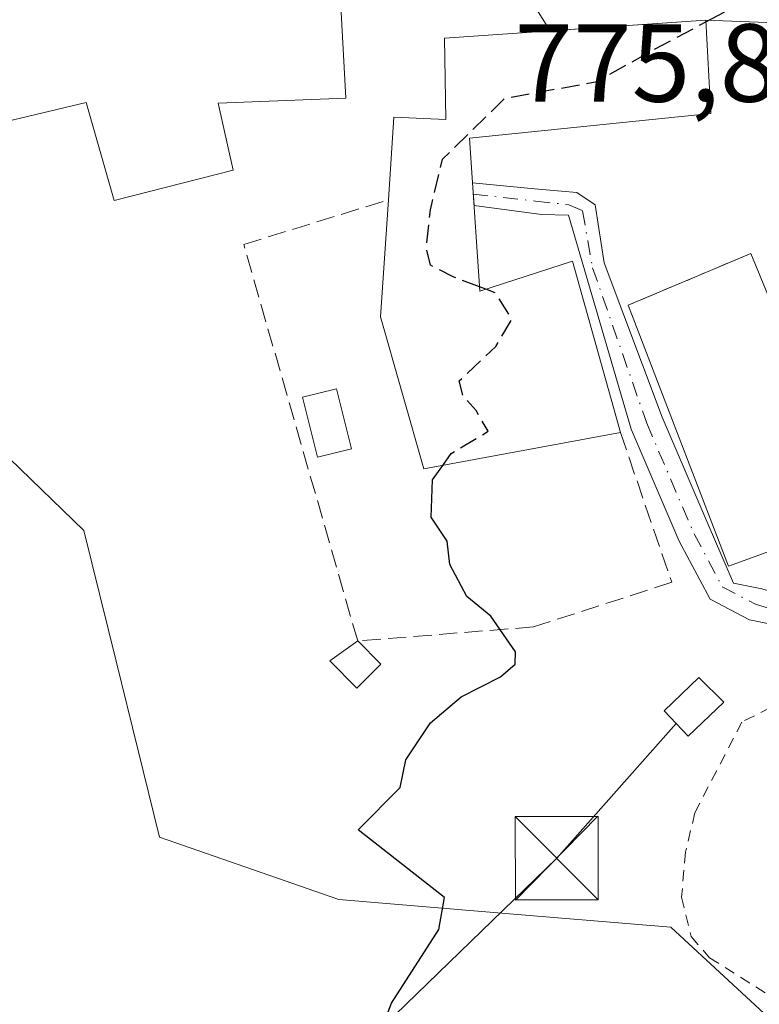
# Model space of a CAD drawing. Units: metres. Extents: x 590241 to 593678, y 4740590 to 4742948.
# Drawn here: x 591862 to 591929, y 4742724 to 4742813 of the extents above; entities that cross this region are included whole.
import ezdxf

# ---------------------------------------------------------------- set-up
doc = ezdxf.new("R2010")
doc.units = ezdxf.units.M
doc.header["$MEASUREMENT"] = 0
for name, pattern in [('DGN Style 2', [1.6480167562047852, 0.988810053722871, -0.6592067024819142]), ('DGN Style 3', [2.307223458686699, 1.648016756204785, -0.6592067024819142]), ('DGN Style 4', [2.6384748266838614, 1.318413404963828, -0.6592067024819142, 0.001648016756204785, -0.6592067024819142])]:
    doc.linetypes.add(name, pattern=pattern)
for name, color, linetype, lineweight in [('Alambrada', 7, 'DGN Style 2', 0), ('Corriente natural lineal', 142, 'Continuous', 13), ('Cultivos herbáceos CxS', 92, 'Continuous', 0), ('Curva de nivel maestra', 30, 'Continuous', 30), ('Curva de nivel maestra oculto', 30, 'DGN Style 3', 30), ('Edificación Cxs', 1, 'Continuous', 13), ('Edificación ligera Cxs', 1, 'Continuous', 0), ('Edificación religiosa Cxs', 192, 'Continuous', 13), ('Instalación de energía eléctrica Cxs', 135, 'Continuous', 0), ('Muro lineal', 1, 'DGN Style 3', 13), ('Núcleo urbano CxS', 7, 'Continuous', 0), ('Pista deportiva Cxs', 7, 'Continuous', 0), ('Pista pavimentada Cxs', 135, 'Continuous', 0), ('Pista pavimentada eje', 135, 'DGN Style 4', 0), ('Rótulo de punto de cota en terreno', 7, 'Continuous', 0), ('Tendido', 6, 'Continuous', 0), ('Torre de tendido puntual', 7, 'Continuous', 0), ('Vía urbana Cxs', 4, 'Continuous', 0)]:
    doc.layers.add(name, color=color, linetype=linetype, lineweight=lineweight)
doc.styles.add('Style-Arial', font='txt')

# ---------------------------------------------------------------- blocks, each defined once
blk = doc.blocks.new('*U7')
at = {"layer": 'Cultivos herbáceos CxS', "color": 92, "linetype": 'Continuous', "lineweight": 0}
blk.add_polyline3d([(591155.5296, 4742915.2238, 779.4720999999992), (591816.3000999996, 4742924.038699999, 765.6548999999941), (591816.9005000005, 4742920.7829, 765.6647999999988), (591819.6858999999, 4742896.600500001, 766.1524999999965), (591821.1155000003, 4742884.1895, 766.2387000000017), (591827.1858999999, 4742870.1359, 767.0500999999931), (591830.3274999997, 4742862.861500001, 767.2835000000051), (591825.8545000004, 4742833.374500001, 767.5182000000059), (591825.0641000001, 4742819.948100001, 768.010500000004), (591832.9609000003, 4742821.262499999, 769.266499999998), (591837.2335000001, 4742807.557499999, 769.3156000000017), (591842.3038999997, 4742791.292500001, 769.5331000000006), (591854.5509000003, 4742779.475500001, 770.5054999999993), (591868.0229000002, 4742766.474500001, 771.9089999999997), (591870.9348999998, 4742754.665899999, 772.4851999999955), (591874.8428999997, 4742738.7939, 773.1588000000047), (591891.0588999996, 4742733.1369, 774.5426000000007), (591907.9099000003, 4742731.7323, 775.7388999999966), (591921.0453000005, 4742730.638300001, 777.0627999999998), (591947.1209000006, 4742706.562100001, 778.7863999999972)], dxfattribs=at)
blk = doc.blocks.new('5TTEND')
at = {"layer": 'Corriente natural lineal', "color": 7, "linetype": 'Continuous', "lineweight": 0}
for p, q in [((-0.375, 0.3754), (0.375, -0.3746)), ((0.3720000000000001, 0.3784000000000001), (-0.3720000000000001, -0.3776))]:
    blk.add_line(p, q, dxfattribs=at)
at = {"layer": 'Corriente natural lineal', "color": 7, "linetype": 'Continuous', "lineweight": 0, "flags": 128}
blk.add_lwpolyline([(-0.375, -0.3746), (0.375, -0.3746), (0.375, 0.3754), (-0.375, 0.3754), (-0.3720000000000001, -0.3776)], dxfattribs=at)

msp = doc.modelspace()

# ---------------------------------------------------------------- linework, layer by layer
at = {"layer": 'Alambrada', "color": 7, "linetype": 'DGN Style 2', "lineweight": 0}
msp.add_polyline3d([(591945.9401000004, 4742716.4001, 779.5022000000026), (591948.3201000001, 4742717.340100001, 778.6646999999939), (591950.3901000004, 4742719.1801, 778.5595999999932), (591951.6001000004, 4742721.440099999, 778.4931999999973), (591953.1401000004, 4742725.2501, 778.485400000005), (591953.8501000004, 4742731.880100001, 778.8806000000042), (591952.6601, 4742741.3101, 779.6931999999942), (591951.2600999996, 4742745.9101, 780.5288), (591948.2301000003, 4742751.290100001, 779.0124000000069), (591941.8501000004, 4742756.420100001, 777.3536000000023), (591927.4700999996, 4742749.1801, 779.8374999999943), (591923.2301000003, 4742740.9901, 779.9410000000062), (591922.3701, 4742737.4301, 780.4167000000016), (591922.0301000001, 4742733.360099999, 780.8858000000037), (591922.8901000004, 4742729.8101, 780.999100000001), (591924.5601000004, 4742727.890100001, 780.4940999999964), (591942.6700999998, 4742716.470100001, 780.3880000000064), (591945.9401000004, 4742716.4001, 779.5022000000026)], dxfattribs=at)
at = {"layer": 'Cultivos herbáceos CxS', "color": 92, "linetype": 'Continuous', "lineweight": 0}
msp.add_polyline3d([(591832.9609000003, 4742821.262499999, 769.266499999998), (591837.2335000001, 4742807.557499999, 769.3156000000017), (591842.3038999997, 4742791.292500001, 769.5331000000006), (591854.5509000003, 4742779.475500001, 770.5054999999993), (591868.0229000002, 4742766.474500001, 771.9089999999997), (591870.9348999998, 4742754.665899999, 772.4851999999955), (591874.8428999997, 4742738.7939, 773.1588000000047), (591891.0588999996, 4742733.1369, 774.5426000000007), (591907.9099000003, 4742731.7323, 775.7388999999966), (591921.0453000005, 4742730.638300001, 777.0627999999998), (591947.1209000006, 4742706.562100001, 778.7863999999972)], dxfattribs=at)
at = {"layer": 'Curva de nivel maestra', "color": 30, "linetype": 'Continuous', "lineweight": 30, "elevation": 775, "flags": 128}
for points in [[(591924.2275, 4742812.419700001), (591925.8799999999, 4742813.300100001), (591927.1600000003, 4742814.460100001), (591927.7599999999, 4742816.7401), (591926.6399999997, 4742820.380100001), (591926.5300000003, 4742824.120100001), (591926.0300000003, 4742829.4301), (591925.3399999999, 4742831.940099999), (591925.3499999996, 4742835.110099999), (591924.8600000005, 4742838.440099999), (591924.7599999999, 4742844.770099999), (591926.1399999997, 4742849.440099999), (591926.6003000002, 4742849.960300001)], [(591904.3420000002, 4742788.266200001), (591903.773, 4742788.483999999)], [(591893.4199999999, 4742717.610099999), (591895.8200000003, 4742723.780099999), (591900.0899999999, 4742730.450099999), (591900.6100000005, 4742733.3201), (591892.8099999996, 4742739.450099999), (591896.5999999996, 4742743.280099999), (591897.1200000001, 4742745.780099999), (591899.3399999999, 4742749.120100001), (591902.1200000001, 4742751.450099999), (591905.6600000003, 4742753.270099999), (591906.9800000004, 4742754.420100001), (591907.0199999996, 4742755.520099999), (591904.79, 4742758.7301), (591902.6100000005, 4742760.5101), (591901.0899999999, 4742763.420100001), (591900.8499999996, 4742765.5101), (591899.4000000004, 4742767.670100001), (591899.5300000003, 4742771.0701), (591900.4478000002, 4742772.357200001)]]:
    msp.add_lwpolyline(points, dxfattribs=at)
at = {"layer": 'Curva de nivel maestra oculto', "color": 30, "linetype": 'DGN Style 3', "lineweight": 30, "elevation": 775, "flags": 128}
for points in [[(591903.773, 4742788.483999999), (591901.3799999999, 4742789.4001), (591899.3399999999, 4742790.450099999), (591898.9600000001, 4742791.940099999), (591899.3300000001, 4742795.440099999), (591900.4199999999, 4742800.0101), (591906.0599999996, 4742805.520099999), (591914.4000000004, 4742807.030099999), (591919.0099999999, 4742809.640100001), (591924.2275, 4742812.419700001)], [(591900.4478000002, 4742772.357200001), (591901.2199999997, 4742773.440099999), (591904.54, 4742775.440099999), (591903.4600000001, 4742777.3201), (591902.2699999996, 4742778.6501), (591901.9299999997, 4742779.9901), (591905.2300000004, 4742783.110099999), (591906.6799999997, 4742785.5601), (591905.2199999997, 4742787.9301), (591904.3420000002, 4742788.266200001)]]:
    msp.add_lwpolyline(points, dxfattribs=at)
at = {"layer": 'Edificación Cxs', "color": 1, "linetype": 'Continuous', "lineweight": 13, "elevation": 781.1591000000044, "flags": 128}
msp.add_lwpolyline([(591890.6700999998, 4742824.380100001), (591891.6901000004, 4742805.520099999), (591880.1601, 4742805.0701), (591881.5100999996, 4742799.020099999), (591870.7600999996, 4742796.280099999), (591868.2200999996, 4742805.130100001), (591861.0301000001, 4742803.4301), (591856.9401000004, 4742818.1801), (591854.1401000004, 4742817.840100001), (591853.1201, 4742827.3201)], close=True, dxfattribs=at)
at = {"layer": 'Edificación Cxs', "color": 1, "linetype": 'Continuous', "lineweight": 13, "extrusion": (-0.4063372821589821, 0.4082814793839031, 0.8174327169374511), "elevation": 1696507.47650031, "flags": 128}
msp.add_lwpolyline([(-3765150.93084518, -2406154.153188518), (-3765150.93084518, -2406150.528687333)], dxfattribs=at)
at = {"layer": 'Edificación Cxs', "color": 1, "linetype": 'Continuous', "lineweight": 13}
for points in [[(591890.6700999998, 4742824.380100001, 775.8987999999954), (591891.6901000004, 4742805.520099999, 781.1591000000044), (591880.1601, 4742805.0701, 776.3937000000006), (591881.5100999996, 4742799.020099999, 775.8708999999944), (591870.7600999996, 4742796.280099999, 774.5178000000016), (591868.2200999996, 4742805.130100001, 775.6134000000021), (591861.0301000001, 4742803.4301, 773.2648000000045), (591856.9401000004, 4742818.1801, 773.7131999999983), (591854.1401000004, 4742817.840100001, 771.3509999999952), (591853.1201, 4742827.3201, 770.5314000000071), (591890.6700999998, 4742824.380100001, 775.8987999999954)], [(591892.1901000004, 4742773.850099999, 775.9530999999988), (591889.1401000004, 4742773.090100001, 775.960500000001), (591887.7801000001, 4742778.5101, 776.7127000000038), (591890.8400999998, 4742779.270099999, 776.013300000006), (591892.1901000004, 4742773.850099999, 775.9530999999988)], [(591894.8501000004, 4742754.4101, 780.0449999999983), (591892.6700999998, 4742752.2401, 778.928899999999), (591890.2301000003, 4742754.710100001, 776.7445000000008), (591892.7600999996, 4742756.5101, 777.9572000000044)]]:
    msp.add_polyline3d(points, dxfattribs=at)
for points in [[(591892.1901000004, 4742773.850099999, 776.7127000000038), (591889.1401000004, 4742773.090100001, 776.7127000000038), (591887.7801000001, 4742778.5101, 776.7127000000038), (591890.8400999998, 4742779.270099999, 776.7127000000038)], [(591894.8501000004, 4742754.4101, 780.0449999999983), (591892.6700999998, 4742752.2401, 780.0449999999983), (591890.2301000003, 4742754.710100001, 780.0449999999983), (591892.7600999996, 4742756.5101, 780.0449999999983)]]:
    msp.add_3dface(points, dxfattribs=at)
at = {"layer": 'Edificación ligera Cxs', "color": 1, "linetype": 'Continuous', "lineweight": 0}
msp.add_polyline3d([(591925.8300999999, 4742750.970100001, 779.1218999999984), (591922.6201, 4742747.890100001, 779.3007000000072), (591920.4401000004, 4742750.1801, 778.8303000000016), (591923.5701000001, 4742753.190099999, 778.5926000000036), (591925.8300999999, 4742750.970100001, 779.1218999999984)], dxfattribs=at)
msp.add_3dface([(591925.8300999999, 4742750.970100001, 779.3007000000072), (591922.6201, 4742747.890100001, 779.3007000000072), (591920.4401000004, 4742750.1801, 779.3007000000072), (591923.5701000001, 4742753.190099999, 779.3007000000072)], dxfattribs=at)
at = {"layer": 'Edificación religiosa Cxs', "color": 192, "linetype": 'Continuous', "lineweight": 13, "elevation": 782.809500000003, "flags": 128}
msp.add_lwpolyline([(591924.6700999998, 4742804.1501), (591902.8501000004, 4742801.9301), (591903.8000999996, 4742788.090100001), (591912.1700999998, 4742790.8101), (591916.5000999998, 4742775.3201), (591898.7301000003, 4742772.040100001), (591894.8201000001, 4742785.770099999), (591895.5301000001, 4742796.350099999), (591896.0100999996, 4742803.800100001), (591900.7100999998, 4742803.610099999), (591900.5900999998, 4742810.960100001), (591924.2200999996, 4742812.5601)], close=True, dxfattribs=at)
at = {"layer": 'Edificación religiosa Cxs', "color": 192, "linetype": 'Continuous', "lineweight": 13}
for points in [[(591895.5301000001, 4742796.350099999, 778.2388999999966), (591896.0100999996, 4742803.800100001, 781.0167999999976), (591900.7100999998, 4742803.610099999, 782.5681000000042), (591900.5900999998, 4742810.960100001, 781.0915999999997), (591924.2200999996, 4742812.5601, 777.3589999999967), (591924.6700999998, 4742804.1501, 779.6052000000054)], [(591924.6700999998, 4742804.1501, 779.6052000000054), (591902.8501000004, 4742801.9301, 782.809500000003), (591903.8000999996, 4742788.090100001, 780.0926999999938), (591912.1700999998, 4742790.8101, 778.0691999999982), (591916.5000999998, 4742775.3201, 777.6349000000046)], [(591916.5000999998, 4742775.3201, 777.6349000000046), (591898.7301000003, 4742772.040100001, 776.748900000006), (591894.8201000001, 4742785.770099999, 777.4437999999938), (591895.5301000001, 4742796.350099999, 778.2388999999966)]]:
    msp.add_polyline3d(points, dxfattribs=at)
at = {"layer": 'Instalación de energía eléctrica Cxs', "color": 135, "linetype": 'Continuous', "lineweight": 0}
msp.add_polyline3d([(591925.8300999999, 4742750.970100001, 779.1218999999984), (591922.6201, 4742747.890100001, 779.3007000000072), (591920.4401000004, 4742750.1801, 778.8303000000016), (591923.5701000001, 4742753.190099999, 778.5926000000036), (591925.8300999999, 4742750.970100001, 779.1218999999984)], dxfattribs=at)
msp.add_3dface([(591925.8300000001, 4742750.970000001, 779.122000000003), (591922.6200000001, 4742747.890000001, 779.3007000000072), (591920.4400000004, 4742750.180000001, 778.8303000000016), (591923.5700000003, 4742753.189999999, 778.5926999999938)], dxfattribs=at)
at = {"layer": 'Muro lineal', "color": 1, "linetype": 'DGN Style 3', "lineweight": 13, "extrusion": (-0.06822120432889298, -0.02881545453108506, 0.9972539981670078), "elevation": -176269.1125748067, "flags": 128}
msp.add_lwpolyline([(-4138725.554525713, 2384183.508623254), (-4138725.554525714, 2384171.447669468)], dxfattribs=at)
at = {"layer": 'Muro lineal', "color": 1, "linetype": 'DGN Style 3', "lineweight": 13}
msp.add_polyline3d([(591916.5000999998, 4742775.3201, 777.6349000000046), (591921.1401000004, 4742761.800100001, 776.8546000000061), (591908.6501000002, 4742757.770099999, 777.8488999999972), (591892.7600999996, 4742756.5101, 777.9572000000044), (591882.4600999998, 4742792.3101, 774.8592999999966), (591895.5301000001, 4742796.350099999, 778.2388999999966)], dxfattribs=at)
at = {"layer": 'Núcleo urbano CxS', "color": 7, "linetype": 'Continuous', "lineweight": 0}
for points in [[(591832.9609000003, 4742821.262499999, 769.266499999998), (591837.2335000001, 4742807.557499999, 769.3156000000017), (591842.3038999997, 4742791.292500001, 769.5331000000006), (591854.5509000003, 4742779.475500001, 770.5054999999993), (591868.0229000002, 4742766.474500001, 771.9089999999997), (591870.9348999998, 4742754.665899999, 772.4851999999955), (591874.8428999997, 4742738.7939, 773.1588000000047), (591891.0588999996, 4742733.1369, 774.5426000000007), (591907.9099000003, 4742731.7323, 775.7388999999966), (591921.0453000005, 4742730.638300001, 777.0627999999998), (591947.1209000006, 4742706.562100001, 778.7863999999972)], [(591947.1209000006, 4742706.562100001, 778.7863999999972), (591921.0453000005, 4742730.638300001, 777.0627999999998), (591907.9099000003, 4742731.7323, 775.7388999999966), (591891.0588999996, 4742733.1369, 774.5426000000007), (591874.8428999997, 4742738.7939, 773.1588000000047), (591870.9348999998, 4742754.665899999, 772.4851999999955), (591868.0229000002, 4742766.474500001, 771.9089999999997), (591854.5509000003, 4742779.475500001, 770.5054999999993)]]:
    msp.add_polyline3d(points, dxfattribs=at)
at = {"layer": 'Pista deportiva Cxs', "color": 7, "linetype": 'Continuous', "lineweight": 0, "extrusion": (-0.06822120432889298, -0.02881545453108506, 0.9972539981670078), "elevation": -176269.1125748067, "flags": 128}
msp.add_lwpolyline([(-4138725.554525714, 2384171.447669468), (-4138725.554525713, 2384183.508623254)], dxfattribs=at)
at = {"layer": 'Pista deportiva Cxs', "color": 7, "linetype": 'Continuous', "lineweight": 0, "extrusion": (0.06468025549417837, -0.1573339006565276, 0.9854250393882884), "elevation": -707146.4097632469, "flags": 128}
msp.add_lwpolyline([(2350801.264414513, 4100991.147138611), (2350801.264414513, 4100964.858302882)], dxfattribs=at)
at = {"layer": 'Pista deportiva Cxs', "color": 7, "linetype": 'Continuous', "lineweight": 0, "extrusion": (0.04120726572446006, -0.1389292670818063, 0.9894446017840645), "elevation": -633748.948340301, "flags": 128}
msp.add_lwpolyline([(1916161.028846662, 4332542.507657135), (1916148.419376426, 4332541.765135633), (1916146.445382915, 4332567.204087942)], dxfattribs=at)
at = {"layer": 'Pista deportiva Cxs', "color": 7, "linetype": 'Continuous', "lineweight": 0}
msp.add_3dface([(591938.1401000004, 4742767.550100001, 780.7853999999934), (591926.2600999996, 4742763.2601, 780.7853999999934), (591917.2100999998, 4742786.8301, 780.7853999999934), (591928.2901, 4742791.5101, 780.7853999999934)], dxfattribs=at)
at = {"layer": 'Pista pavimentada Cxs', "color": 135, "linetype": 'Continuous', "lineweight": 0, "extrusion": (0.01829402567776114, -0.2664959488861805, 0.9636624086534431), "elevation": -1252356.245951178, "flags": 128}
msp.add_lwpolyline([(915325.6761356834, 4520867.732330323), (915325.6761356834, 4520869.868798317)], dxfattribs=at)
at = {"layer": 'Pista pavimentada Cxs', "color": 135, "linetype": 'Continuous', "lineweight": 0}
for points in [[(591935.4153000005, 4742756.9353, 777.132700000002), (591928.1507000001, 4742758.419500001, 776.4667000000045), (591924.5950999996, 4742760.2907, 776.3228999999993), (591921.8081, 4742765.5163, 776.3669999999984), (591917.4769000001, 4742775.6229, 777.3304000000062), (591911.8010999998, 4742794.9691, 779.058999999994), (591909.3803000003, 4742795.035300001, 778.1015999999945), (591903.2692999998, 4742795.8237, 779.6649999999936), (591903.1283, 4742797.877699999, 780.2357000000048), (591908.7452999996, 4742797.337300001, 779.083700000003), (591912.5553000001, 4742797.0197, 781.2274999999936), (591914.2220999999, 4742795.908500001, 781.0337000000001), (591915.0422999999, 4742790.669700001, 780.0997999999963), (591920.2741, 4742776.7115, 776.701199999996), (591924.5153000001, 4742766.815500001, 776.2225999999937), (591926.7071000002, 4742761.720899999, 776.231899999999), (591929.2852999996, 4742761.212300001, 776.3032999999997)], [(591903.1283, 4742797.877699999, 780.2357000000048), (591908.7452999996, 4742797.337300001, 779.083700000003), (591912.5553000001, 4742797.0197, 781.2274999999936), (591914.2220999999, 4742795.908500001, 781.0337000000001), (591915.0422999999, 4742790.669700001, 780.0997999999963), (591920.2741, 4742776.7115, 776.701199999996), (591924.5153000001, 4742766.815500001, 776.2225999999937), (591926.7071000002, 4742761.720899999, 776.231899999999), (591929.2852999996, 4742761.212300001, 776.3032999999997), (591935.9574999996, 4742759.2411, 776.8015000000014), (591941.8859000001, 4742758.937100001, 777.0660999999964), (591946.7575000003, 4742759.2415, 777.5144), (591950.5565, 4742760.1183, 777.773199999996), (591955.7094999999, 4742762.9979, 777.7547999999952), (591961.2922999999, 4742766.803300001, 777.7157000000007)], [(591962.9554000003, 4742764.306299999, 777.8426000000036), (591957.2890999997, 4742760.4439, 777.7967999999966), (591951.6470999997, 4742757.291099999, 777.6423999999971), (591947.2421000004, 4742756.697100001, 777.5834000000032), (591941.8249000004, 4742756.670700001, 777.3027000000002), (591935.4153000005, 4742756.9353, 777.132700000002), (591928.1507000001, 4742758.419500001, 776.4667000000045), (591924.5950999996, 4742760.2907, 776.3228999999993), (591921.8081, 4742765.5163, 776.3669999999984), (591917.4769000001, 4742775.6229, 777.3304000000062), (591911.8010999998, 4742794.9691, 779.058999999994), (591909.3803000003, 4742795.035300001, 778.1015999999945), (591903.2692999998, 4742795.8237, 779.6649999999936)]]:
    msp.add_polyline3d(points, dxfattribs=at)
at = {"layer": 'Pista pavimentada eje', "color": 135, "linetype": 'DGN Style 4', "lineweight": 0}
msp.add_polyline3d([(591903.1979, 4742796.861500001, 779.8653000000049), (591908.8246999999, 4742796.2259, 778.5237999999954), (591911.8409000002, 4742795.908500001, 779.8695000000008), (591913.0676999995, 4742795.359300001, 780.0380000000005), (591913.9839000005, 4742790.206700001, 779.4339000000036), (591918.8755000001, 4742776.167099999, 777.0584999999992), (591923.1617000002, 4742766.165899999, 776.2835999999952), (591925.7017000001, 4742761.4035, 776.2786000000052), (591928.7181000002, 4742759.8159, 776.3916999999929), (591934.5129000006, 4742758.103700001, 776.8438000000025), (591941.7917, 4742757.7291, 777.119399999996), (591946.9742999999, 4742757.7521, 777.412599999996), (591951.1017000005, 4742758.704700001, 777.6682000000002), (591956.4993000003, 4742761.720899999, 777.756899999993), (591963.5565, 4742766.531500001, 777.8169000000053)], dxfattribs=at)
at = {"layer": 'Tendido', "color": 6, "linetype": 'Continuous', "lineweight": 0, "extrusion": (-0.3721298754908636, 0.3476285588222559, 0.860624041529352), "elevation": 1429113.849840177, "flags": 128}
msp.add_lwpolyline([(-3869742.249249533, -2413697.072480598), (-3869837.043621088, -2413691.55367763), (-3869853.284804897, -2413692.041658892)], dxfattribs=at)
at = {"layer": 'Vía urbana Cxs', "color": 4, "linetype": 'Continuous', "lineweight": 0, "extrusion": (0.1762209476710003, 0.01193205693233528, 0.9842783161379194), "elevation": 161666.0941095024, "flags": 128}
msp.add_lwpolyline([(4691989.415412628, -896518.4139445021), (4691989.415412629, -896504.0773110506)], dxfattribs=at)
at = {"layer": 'Vía urbana Cxs', "color": 4, "linetype": 'Continuous', "lineweight": 0, "extrusion": (0.08696828264423959, -0.8946431068645132, 0.4382353581738046), "elevation": -4191305.264966477, "flags": 128}
msp.add_lwpolyline([(1048041.690555356, 2044315.196939208), (1048038.42788264, 2044315.560955745), (1048032.966009625, 2044317.231960754)], dxfattribs=at)
at = {"layer": 'Vía urbana Cxs', "color": 4, "linetype": 'Continuous', "lineweight": 0}
for points in [[(591910.1410999997, 4742811.606799999, 779.8911999999983), (591906.5268000001, 4742817.367699999, 774.9964000000036), (591899.5779999997, 4742824.157400001, 775.059500000003), (591890.6700999998, 4742824.380100001, 775.8987999999954)], [(591932.1201999999, 4742814.936000001, 775.4370999999956), (591932.9900000002, 4742812.516600001, 775.529800000004), (591929.7271999996, 4742812.3597, 775.8570000000037), (591924.2200999996, 4742812.5601, 777.3589999999967), (591910.1410999997, 4742811.606799999, 779.8911999999983), (591906.5268000001, 4742817.367699999, 774.9964000000036)]]:
    msp.add_polyline3d(points, dxfattribs=at)

# ---------------------------------------------------------------- block references
at = {"layer": 'Cultivos herbáceos CxS', "color": 92, "linetype": 'Continuous', "lineweight": 0}
msp.add_blockref('*U7', (0, 0), dxfattribs=at)
at = {"layer": 'Torre de tendido puntual', "color": 7, "linetype": 'Continuous', "lineweight": 0, "xscale": 10, "yscale": 10, "zscale": 10}
msp.add_blockref('5TTEND', (591910.75, 4742736.880000001, 779.3613000000041), dxfattribs=at)

# ---------------------------------------------------------------- texts
at = {"layer": 'Rótulo de punto de cota en terreno', "color": 7, "linetype": 'Continuous', "lineweight": 0, "style": 'Style-Arial'}
msp.add_text('775,84', height=7.000000000000002, dxfattribs=at).set_placement((591906.9172, 4742805.207800001))

doc.saveas('drawing.dxf')
